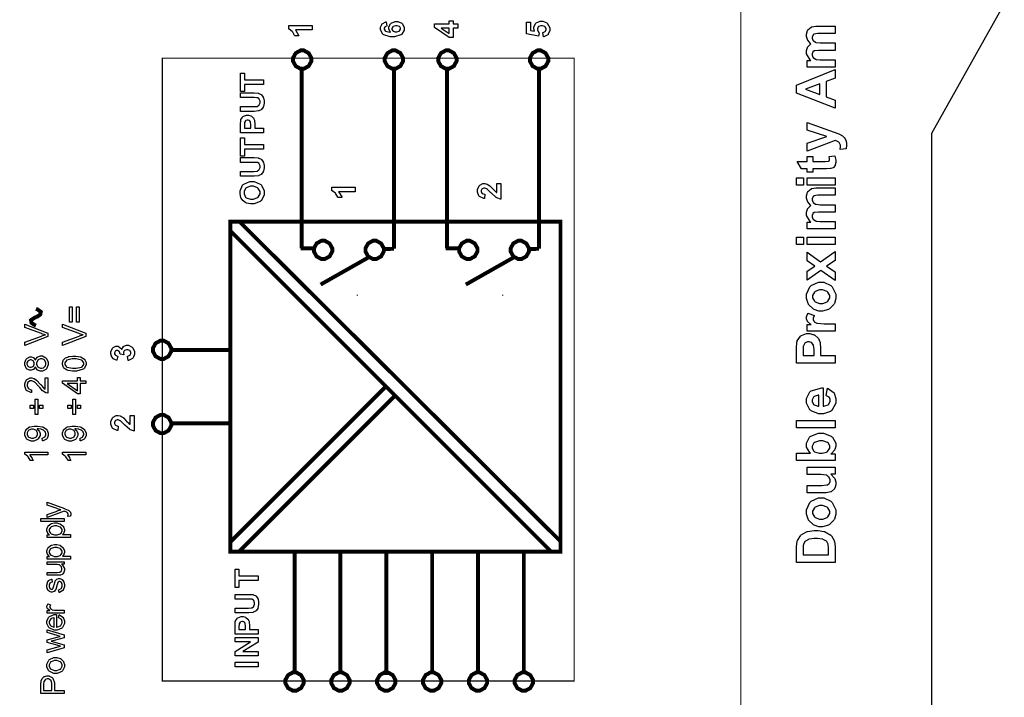
# Model space of a CAD drawing. Units: millimetres. Extents: x 0 to 420, y 0 to 297.
# Drawn here: x 62 to 126, y 139 to 183 of the extents above; entities that cross this region are included whole.
import ezdxf

# ---------------------------------------------------------------- set-up
doc = ezdxf.new("R2010")
doc.units = ezdxf.units.MM

msp = doc.modelspace()

# ---------------------------------------------------------------- linework, layer by layer
for p, q in [((121.5, 175.555), (126.25, 184.005)), ((121.5, 107.055), (121.5, 175.555))]:
    msp.add_line(p, q)
at = {"color": 0}
for points, const_width in [([(53.834, 119.959), (53.834, 198.51), (109.007, 198.51), (109.007, 119.959), (53.834, 119.959)], 0.0762), ([(80.312, 180.977), (80.416, 180.977), (80.735, 180.8), (80.911, 180.482), (80.911, 180.378), (80.911, 180.27), (80.735, 179.952), (80.416, 179.777), (80.312, 179.777), (80.204, 179.777), (79.886, 179.952), (79.711, 180.27), (79.711, 180.378), (79.711, 180.482), (79.886, 180.8), (80.204, 180.977), (80.312, 180.977)], 0.254), ([(86.312, 180.977), (86.416, 180.977), (86.735, 180.8), (86.911, 180.482), (86.911, 180.378), (86.911, 180.27), (86.735, 179.952), (86.416, 179.777), (86.312, 179.777), (86.204, 179.777), (85.886, 179.952), (85.711, 180.27), (85.711, 180.378), (85.711, 180.482), (85.886, 180.8), (86.204, 180.977), (86.312, 180.977)], 0.254), ([(89.812, 180.977), (89.917, 180.977), (90.235, 180.8), (90.411, 180.482), (90.411, 180.378), (90.411, 180.27), (90.235, 179.952), (89.917, 179.777), (89.812, 179.777), (89.705, 179.777), (89.386, 179.952), (89.211, 180.27), (89.211, 180.378), (89.211, 180.482), (89.386, 180.8), (89.705, 180.977), (89.812, 180.977)], 0.254), ([(95.811, 180.977), (95.917, 180.977), (96.235, 180.8), (96.412, 180.482), (96.412, 180.378), (96.412, 180.27), (96.235, 179.952), (95.917, 179.777), (95.811, 179.777), (95.705, 179.777), (95.386, 179.952), (95.211, 180.27), (95.211, 180.378), (95.211, 180.482), (95.386, 180.8), (95.705, 180.977), (95.811, 180.977)], 0.254), ([(98.109, 139.718), (98.109, 180.47), (71.159, 180.47), (71.159, 139.718), (98.109, 139.718)], 0.0762), ([(75.613, 148.178), (75.613, 169.778), (97.21, 169.778), (97.21, 148.178), (75.613, 148.178)], 0.254), ([(81.677, 168.525), (81.784, 168.525), (82.102, 168.348), (82.278, 168.03), (82.278, 167.924), (82.278, 167.818), (82.102, 167.5), (81.784, 167.325), (81.677, 167.325), (81.571, 167.325), (81.253, 167.5), (81.078, 167.818), (81.078, 167.924), (81.078, 168.03), (81.253, 168.348), (81.571, 168.525), (81.677, 168.525)], 0.254), ([(85.05, 168.525), (85.156, 168.525), (85.474, 168.348), (85.65, 168.03), (85.65, 167.924), (85.65, 167.818), (85.474, 167.5), (85.156, 167.325), (85.05, 167.325), (84.944, 167.325), (84.625, 167.5), (84.45, 167.818), (84.45, 167.924), (84.45, 168.03), (84.625, 168.348), (84.944, 168.525), (85.05, 168.525)], 0.254), ([(91.178, 168.525), (91.282, 168.525), (91.601, 168.348), (91.777, 168.03), (91.777, 167.924), (91.777, 167.818), (91.601, 167.5), (91.282, 167.325), (91.178, 167.325), (91.072, 167.325), (90.753, 167.5), (90.578, 167.818), (90.578, 167.924), (90.578, 168.03), (90.753, 168.348), (91.072, 168.525), (91.178, 168.525)], 0.254), ([(94.55, 168.525), (94.654, 168.525), (94.973, 168.348), (95.149, 168.03), (95.149, 167.924), (95.149, 167.818), (94.973, 167.5), (94.654, 167.325), (94.55, 167.325), (94.444, 167.325), (94.125, 167.5), (93.95, 167.818), (93.95, 167.924), (93.95, 168.03), (94.125, 168.348), (94.444, 168.525), (94.55, 168.525)], 0.254), ([(71.142, 161.989), (71.247, 161.989), (71.565, 161.812), (71.742, 161.494), (71.742, 161.388), (71.742, 161.282), (71.565, 160.964), (71.247, 160.789), (71.142, 160.789), (71.036, 160.789), (70.718, 160.964), (70.543, 161.282), (70.543, 161.388), (70.543, 161.494), (70.718, 161.812), (71.036, 161.989), (71.142, 161.989)], 0.254), ([(71.142, 157.131), (71.249, 157.131), (71.567, 156.955), (71.743, 156.636), (71.743, 156.532), (71.743, 156.425), (71.567, 156.106), (71.249, 155.931), (71.142, 155.931), (71.036, 155.931), (70.718, 156.106), (70.543, 156.425), (70.543, 156.532), (70.543, 156.636), (70.718, 156.955), (71.036, 157.131), (71.142, 157.131)], 0.254), ([(79.811, 139.079), (79.704, 139.079), (79.386, 139.254), (79.211, 139.572), (79.211, 139.679), (79.211, 139.785), (79.386, 140.103), (79.704, 140.279), (79.811, 140.279), (79.916, 140.279), (80.235, 140.103), (80.411, 139.785), (80.411, 139.679), (80.411, 139.572), (80.235, 139.254), (79.916, 139.079), (79.811, 139.079)], 0.254), ([(82.811, 139.079), (82.704, 139.079), (82.386, 139.254), (82.211, 139.572), (82.211, 139.679), (82.211, 139.785), (82.386, 140.103), (82.704, 140.279), (82.811, 140.279), (82.916, 140.279), (83.235, 140.103), (83.411, 139.785), (83.411, 139.679), (83.411, 139.572), (83.235, 139.254), (82.916, 139.079), (82.811, 139.079)], 0.254), ([(85.812, 139.079), (85.704, 139.079), (85.386, 139.254), (85.211, 139.572), (85.211, 139.679), (85.211, 139.785), (85.386, 140.103), (85.704, 140.279), (85.812, 140.279), (85.916, 140.279), (86.235, 140.103), (86.411, 139.785), (86.411, 139.679), (86.411, 139.572), (86.235, 139.254), (85.916, 139.079), (85.812, 139.079)], 0.254), ([(88.812, 139.079), (88.704, 139.079), (88.386, 139.254), (88.211, 139.572), (88.211, 139.679), (88.211, 139.785), (88.386, 140.103), (88.704, 140.279), (88.812, 140.279), (88.916, 140.279), (89.235, 140.103), (89.411, 139.785), (89.411, 139.679), (89.411, 139.572), (89.235, 139.254), (88.916, 139.079), (88.812, 139.079)], 0.254), ([(91.812, 139.079), (91.704, 139.079), (91.386, 139.254), (91.211, 139.572), (91.211, 139.679), (91.211, 139.785), (91.386, 140.103), (91.704, 140.279), (91.812, 140.279), (91.916, 140.279), (92.235, 140.103), (92.411, 139.785), (92.411, 139.679), (92.411, 139.572), (92.235, 139.254), (91.916, 139.079), (91.812, 139.079)], 0.254), ([(94.812, 139.079), (94.704, 139.079), (94.386, 139.254), (94.21, 139.572), (94.21, 139.679), (94.21, 139.785), (94.386, 140.103), (94.704, 140.279), (94.812, 140.279), (94.916, 140.279), (95.235, 140.103), (95.411, 139.785), (95.411, 139.679), (95.411, 139.572), (95.235, 139.254), (94.916, 139.079), (94.812, 139.079)], 0.254)]:
    msp.add_lwpolyline(points, close=True, dxfattribs=dict(at, const_width=const_width))
for points in [[(80.96, 182.607), (80.96, 182.316), (79.863, 182.316), (79.887, 182.289), (80.071, 181.977), (80.083, 181.942), (79.819, 181.942), (79.811, 181.961), (79.693, 182.167), (79.676, 182.19), (79.659, 182.211), (79.457, 182.363), (79.436, 182.371), (79.436, 182.607), (80.96, 182.607)], [(85.812, 182.848), (85.843, 182.566), (85.828, 182.564), (85.721, 182.52), (85.714, 182.513), (85.707, 182.505), (85.674, 182.427), (85.674, 182.402), (85.674, 182.362), (85.743, 182.254), (85.757, 182.245), (85.77, 182.234), (86.055, 182.167), (86.099, 182.165), (86.078, 182.182), (85.973, 182.371), (85.973, 182.435), (85.973, 182.512), (86.087, 182.724), (86.111, 182.746), (86.133, 182.767), (86.385, 182.876), (86.47, 182.876), (86.563, 182.876), (86.819, 182.762), (86.842, 182.739), (86.866, 182.716), (86.984, 182.469), (86.984, 182.388), (86.984, 182.293), (86.834, 182.035), (86.804, 182.012), (86.773, 181.987), (86.357, 181.864), (86.219, 181.864), (86.068, 181.864), (85.648, 181.992), (85.617, 182.019), (85.585, 182.043), (85.433, 182.325), (85.433, 182.418), (85.433, 182.489), (85.514, 182.684), (85.531, 182.704), (85.546, 182.723), (85.78, 182.843), (85.812, 182.848)], [(86.447, 182.19), (86.501, 182.19), (86.651, 182.243), (86.665, 182.256), (86.677, 182.265), (86.743, 182.369), (86.743, 182.403), (86.743, 182.436), (86.689, 182.529), (86.68, 182.538), (86.669, 182.547), (86.52, 182.592), (86.472, 182.592), (86.416, 182.592), (86.265, 182.544), (86.254, 182.534), (86.243, 182.523), (86.186, 182.421), (86.186, 182.388), (86.186, 182.352), (86.24, 182.257), (86.253, 182.247), (86.264, 182.238), (86.4, 182.19), (86.447, 182.19)], [(90.485, 182.433), (90.18, 182.433), (90.18, 181.815), (89.925, 181.815), (88.963, 182.471), (88.963, 182.715), (89.925, 182.715), (89.925, 182.903), (90.18, 182.903), (90.18, 182.715), (90.485, 182.715), (90.485, 182.433)], [(89.925, 182.433), (89.407, 182.433), (89.925, 182.086), (89.925, 182.433)], [(96.092, 181.868), (96.063, 182.158), (96.078, 182.159), (96.21, 182.221), (96.22, 182.232), (96.228, 182.242), (96.277, 182.338), (96.277, 182.371), (96.277, 182.41), (96.214, 182.515), (96.202, 182.526), (96.188, 182.535), (96.03, 182.589), (95.977, 182.589), (95.924, 182.589), (95.778, 182.535), (95.767, 182.526), (95.754, 182.515), (95.696, 182.4), (95.696, 182.363), (95.696, 182.307), (95.787, 182.155), (95.807, 182.138), (95.772, 181.904), (94.985, 182.052), (94.985, 182.821), (95.256, 182.821), (95.256, 182.272), (95.515, 182.228), (95.506, 182.243), (95.466, 182.38), (95.466, 182.425), (95.466, 182.506), (95.583, 182.73), (95.608, 182.753), (95.63, 182.775), (95.886, 182.888), (95.973, 182.888), (96.056, 182.888), (96.283, 182.798), (96.308, 182.781), (96.341, 182.754), (96.509, 182.465), (96.509, 182.37), (96.509, 182.283), (96.415, 182.049), (96.398, 182.027), (96.378, 182.003), (96.123, 181.873), (96.092, 181.868)], [(113.348, 179.877), (113.348, 180.321), (113.599, 180.321), (113.549, 180.359), (113.309, 180.759), (113.309, 180.893), (113.309, 180.969), (113.367, 181.174), (113.379, 181.196), (113.392, 181.217), (113.573, 181.393), (113.599, 181.408), (113.573, 181.428), (113.392, 181.644), (113.379, 181.669), (113.367, 181.691), (113.309, 181.896), (113.309, 181.965), (113.309, 182.05), (113.377, 182.283), (113.39, 182.308), (113.404, 182.33), (113.602, 182.503), (113.63, 182.516), (113.649, 182.523), (113.921, 182.564), (114.012, 182.564), (115.179, 182.564), (115.179, 182.082), (114.134, 182.082), (114.046, 182.082), (113.794, 182.039), (113.782, 182.032), (113.765, 182.02), (113.68, 181.873), (113.68, 181.825), (113.68, 181.776), (113.729, 181.648), (113.74, 181.634), (113.75, 181.619), (113.903, 181.51), (113.923, 181.503), (113.943, 181.496), (114.212, 181.465), (114.301, 181.465), (115.179, 181.465), (115.179, 180.981), (114.177, 180.981), (114.09, 180.981), (113.844, 180.96), (113.831, 180.956), (113.819, 180.951), (113.724, 180.883), (113.718, 180.875), (113.711, 180.865), (113.68, 180.762), (113.68, 180.727), (113.68, 180.676), (113.729, 180.54), (113.74, 180.526), (113.75, 180.511), (113.893, 180.405), (113.912, 180.4), (113.932, 180.392), (114.201, 180.359), (114.29, 180.359), (115.179, 180.359), (115.179, 179.877), (113.348, 179.877)], [(77.785, 178.741), (76.525, 178.741), (76.525, 178.294), (76.269, 178.294), (76.269, 179.495), (76.525, 179.495), (76.525, 179.049), (77.785, 179.049), (77.785, 178.741)], [(115.179, 179.722), (115.179, 179.172), (114.604, 178.953), (114.604, 177.94), (115.179, 177.729), (115.179, 177.189), (112.653, 178.17), (112.653, 178.709), (115.179, 179.722)], [(114.177, 178.787), (113.243, 178.437), (114.177, 178.095), (114.177, 178.787)], [(76.269, 176.99), (76.269, 177.298), (77.09, 177.298), (77.153, 177.298), (77.334, 177.306), (77.345, 177.309), (77.36, 177.311), (77.483, 177.388), (77.492, 177.401), (77.502, 177.412), (77.55, 177.554), (77.55, 177.602), (77.55, 177.65), (77.505, 177.785), (77.497, 177.796), (77.487, 177.806), (77.378, 177.872), (77.365, 177.875), (77.352, 177.876), (77.167, 177.887), (77.106, 177.887), (76.269, 177.887), (76.269, 178.195), (77.065, 178.195), (77.161, 178.195), (77.433, 178.174), (77.453, 178.17), (77.47, 178.166), (77.629, 178.09), (77.643, 178.079), (77.655, 178.066), (77.757, 177.919), (77.765, 177.901), (77.772, 177.882), (77.812, 177.678), (77.812, 177.61), (77.812, 177.528), (77.769, 177.3), (77.761, 177.283), (77.753, 177.263), (77.644, 177.117), (77.631, 177.108), (77.618, 177.095), (77.477, 177.023), (77.463, 177.02), (77.441, 177.015), (77.169, 176.99), (77.077, 176.99), (76.269, 176.99)], [(77.785, 175.579), (76.269, 175.579), (76.269, 176.07), (76.269, 176.161), (76.288, 176.42), (76.292, 176.435), (76.296, 176.455), (76.422, 176.638), (76.441, 176.652), (76.459, 176.667), (76.665, 176.739), (76.734, 176.739), (76.792, 176.739), (76.954, 176.697), (76.97, 176.688), (76.985, 176.679), (77.111, 176.574), (77.12, 176.562), (77.129, 176.548), (77.188, 176.416), (77.192, 176.403), (77.195, 176.384), (77.213, 176.159), (77.213, 176.085), (77.213, 175.887), (77.785, 175.887), (77.785, 175.579)], [(76.525, 175.887), (76.956, 175.887), (76.956, 176.053), (76.956, 176.112), (76.937, 176.283), (76.934, 176.294), (76.929, 176.304), (76.866, 176.384), (76.857, 176.389), (76.849, 176.395), (76.766, 176.424), (76.739, 176.424), (76.704, 176.424), (76.612, 176.383), (76.603, 176.375), (76.594, 176.367), (76.537, 176.266), (76.536, 176.253), (76.533, 176.243), (76.525, 176.086), (76.525, 176.034), (76.525, 175.887)], [(113.348, 174.387), (113.348, 174.903), (114.646, 175.343), (113.348, 175.77), (113.348, 176.271), (115.109, 175.626), (115.43, 175.509), (115.456, 175.498), (115.657, 175.396), (115.672, 175.386), (115.686, 175.377), (115.8, 175.268), (115.81, 175.255), (115.818, 175.243), (115.886, 175.086), (115.892, 175.068), (115.895, 175.05), (115.92, 174.878), (115.92, 174.821), (115.92, 174.752), (115.895, 174.569), (115.892, 174.547), (115.514, 174.504), (115.517, 174.523), (115.536, 174.661), (115.536, 174.708), (115.536, 174.77), (115.453, 174.945), (115.436, 174.959), (115.419, 174.973), (115.208, 175.079), (115.183, 175.086), (113.348, 174.387)], [(77.785, 174.508), (76.525, 174.508), (76.525, 174.061), (76.269, 174.061), (76.269, 175.262), (76.525, 175.262), (76.525, 174.815), (77.785, 174.815), (77.785, 174.508)], [(76.269, 172.757), (76.269, 173.064), (77.09, 173.064), (77.153, 173.064), (77.334, 173.072), (77.345, 173.075), (77.36, 173.078), (77.483, 173.155), (77.492, 173.168), (77.502, 173.179), (77.55, 173.32), (77.55, 173.369), (77.55, 173.417), (77.505, 173.552), (77.497, 173.563), (77.487, 173.573), (77.378, 173.639), (77.365, 173.641), (77.352, 173.643), (77.167, 173.654), (77.106, 173.654), (76.269, 173.654), (76.269, 173.961), (77.065, 173.961), (77.161, 173.961), (77.433, 173.941), (77.453, 173.936), (77.47, 173.933), (77.629, 173.857), (77.643, 173.845), (77.655, 173.833), (77.757, 173.686), (77.765, 173.668), (77.772, 173.649), (77.812, 173.445), (77.812, 173.377), (77.812, 173.294), (77.769, 173.067), (77.761, 173.049), (77.753, 173.03), (77.644, 172.884), (77.631, 172.874), (77.618, 172.861), (77.477, 172.79), (77.463, 172.787), (77.441, 172.782), (77.169, 172.757), (77.077, 172.757), (76.269, 172.757)], [(113.348, 174.045), (113.732, 174.045), (113.732, 173.713), (114.473, 173.713), (114.539, 173.713), (114.731, 173.721), (114.738, 173.724), (114.744, 173.726), (114.793, 173.761), (114.799, 173.767), (114.803, 173.771), (114.822, 173.829), (114.822, 173.848), (114.822, 173.896), (114.783, 174.023), (114.776, 174.045), (115.152, 174.084), (115.162, 174.055), (115.224, 173.79), (115.224, 173.704), (115.224, 173.644), (115.19, 173.483), (115.183, 173.466), (115.175, 173.448), (115.077, 173.322), (115.066, 173.315), (115.054, 173.305), (114.895, 173.247), (114.876, 173.245), (114.861, 173.242), (114.615, 173.231), (114.534, 173.231), (113.732, 173.231), (113.732, 173.007), (113.348, 173.007), (113.348, 173.231), (112.985, 173.231), (112.699, 173.713), (113.348, 173.713), (113.348, 174.045)], [(77.035, 170.93), (76.937, 170.93), (76.673, 170.987), (76.646, 171), (76.627, 171.008), (76.453, 171.125), (76.438, 171.142), (76.423, 171.156), (76.307, 171.318), (76.3, 171.336), (76.29, 171.36), (76.241, 171.587), (76.241, 171.664), (76.241, 171.798), (76.415, 172.166), (76.449, 172.2), (76.484, 172.233), (76.893, 172.401), (77.029, 172.401), (77.173, 172.401), (77.568, 172.235), (77.604, 172.202), (77.638, 172.167), (77.812, 171.792), (77.812, 171.668), (77.812, 171.533), (77.638, 171.161), (77.604, 171.128), (77.57, 171.095), (77.169, 170.93), (77.035, 170.93)], [(77.025, 171.245), (77.123, 171.245), (77.393, 171.343), (77.417, 171.364), (77.439, 171.383), (77.55, 171.595), (77.55, 171.667), (77.55, 171.741), (77.439, 171.948), (77.418, 171.969), (77.396, 171.988), (77.115, 172.086), (77.021, 172.086), (76.923, 172.086), (76.653, 171.989), (76.632, 171.971), (76.611, 171.952), (76.504, 171.737), (76.504, 171.667), (76.504, 171.59), (76.611, 171.38), (76.632, 171.361), (76.653, 171.342), (76.931, 171.245), (77.025, 171.245)], [(83.782, 172.024), (83.782, 171.733), (82.685, 171.733), (82.71, 171.705), (82.893, 171.394), (82.905, 171.358), (82.641, 171.358), (82.634, 171.377), (82.515, 171.584), (82.499, 171.606), (82.481, 171.628), (82.28, 171.78), (82.258, 171.788), (82.258, 172.024), (83.782, 172.024)], [(93.038, 172.262), (93.307, 172.262), (93.307, 171.244), (93.281, 171.246), (93.039, 171.331), (93.017, 171.345), (92.994, 171.358), (92.689, 171.628), (92.652, 171.669), (92.62, 171.701), (92.414, 171.903), (92.403, 171.911), (92.388, 171.92), (92.265, 171.97), (92.225, 171.97), (92.188, 171.97), (92.086, 171.926), (92.078, 171.918), (92.068, 171.908), (92.024, 171.809), (92.024, 171.776), (92.024, 171.738), (92.069, 171.638), (92.079, 171.629), (92.087, 171.62), (92.239, 171.569), (92.261, 171.568), (92.232, 171.278), (92.192, 171.283), (91.903, 171.417), (91.886, 171.441), (91.868, 171.463), (91.783, 171.703), (91.783, 171.783), (91.783, 171.871), (91.883, 172.113), (91.904, 172.135), (91.923, 172.156), (92.134, 172.262), (92.206, 172.262), (92.254, 172.262), (92.385, 172.232), (92.401, 172.226), (92.417, 172.219), (92.578, 172.123), (92.596, 172.11), (92.607, 172.101), (92.768, 171.941), (92.789, 171.919), (92.809, 171.895), (92.951, 171.749), (92.958, 171.744), (92.965, 171.737), (93.031, 171.687), (93.038, 171.685), (93.038, 172.262)], [(113.101, 172.151), (112.653, 172.151), (112.653, 172.634), (113.101, 172.634), (113.101, 172.151)], [(115.179, 172.151), (113.348, 172.151), (113.348, 172.634), (115.179, 172.634), (115.179, 172.151)], [(113.348, 169.294), (113.348, 169.738), (113.599, 169.738), (113.549, 169.776), (113.309, 170.176), (113.309, 170.309), (113.309, 170.385), (113.367, 170.591), (113.379, 170.612), (113.392, 170.633), (113.573, 170.81), (113.599, 170.825), (113.573, 170.844), (113.392, 171.061), (113.379, 171.085), (113.367, 171.108), (113.309, 171.313), (113.309, 171.382), (113.309, 171.467), (113.377, 171.7), (113.39, 171.725), (113.404, 171.747), (113.602, 171.92), (113.63, 171.933), (113.649, 171.94), (113.921, 171.981), (114.012, 171.981), (115.179, 171.981), (115.179, 171.499), (114.134, 171.499), (114.046, 171.499), (113.794, 171.456), (113.782, 171.449), (113.765, 171.437), (113.68, 171.289), (113.68, 171.241), (113.68, 171.193), (113.729, 171.065), (113.74, 171.051), (113.75, 171.036), (113.903, 170.927), (113.923, 170.92), (113.943, 170.913), (114.212, 170.881), (114.301, 170.881), (115.179, 170.881), (115.179, 170.398), (114.177, 170.398), (114.09, 170.398), (113.844, 170.377), (113.831, 170.373), (113.819, 170.367), (113.724, 170.3), (113.718, 170.291), (113.711, 170.282), (113.68, 170.179), (113.68, 170.144), (113.68, 170.093), (113.729, 169.957), (113.74, 169.943), (113.75, 169.928), (113.893, 169.822), (113.912, 169.816), (113.932, 169.809), (114.201, 169.776), (114.29, 169.776), (115.179, 169.776), (115.179, 169.294), (113.348, 169.294)], [(113.101, 168.27), (112.653, 168.27), (112.653, 168.754), (113.101, 168.754), (113.101, 168.27)], [(115.179, 168.27), (113.348, 168.27), (113.348, 168.754), (115.179, 168.754), (115.179, 168.27)], [(115.179, 165.921), (114.236, 166.58), (113.348, 165.95), (113.348, 166.538), (113.852, 166.863), (113.348, 167.205), (113.348, 167.773), (114.216, 167.152), (115.179, 167.829), (115.179, 167.236), (114.611, 166.863), (115.179, 166.485), (115.179, 165.921)], [(114.241, 163.923), (114.123, 163.923), (113.812, 164.023), (113.775, 164.044), (113.736, 164.063), (113.448, 164.342), (113.429, 164.38), (113.408, 164.416), (113.309, 164.753), (113.309, 164.866), (113.309, 165.036), (113.532, 165.503), (113.578, 165.547), (113.623, 165.591), (114.101, 165.812), (114.261, 165.812), (114.433, 165.812), (114.905, 165.587), (114.95, 165.543), (114.996, 165.499), (115.224, 165.026), (115.224, 164.869), (115.224, 164.749), (115.129, 164.427), (115.112, 164.389), (115.092, 164.351), (114.814, 164.063), (114.776, 164.044), (114.739, 164.023), (114.364, 163.923), (114.241, 163.923)], [(114.265, 164.421), (114.37, 164.421), (114.661, 164.53), (114.686, 164.552), (114.709, 164.573), (114.83, 164.795), (114.83, 164.869), (114.83, 164.948), (114.709, 165.165), (114.686, 165.187), (114.661, 165.208), (114.361, 165.314), (114.261, 165.314), (114.158, 165.314), (113.873, 165.208), (113.849, 165.187), (113.824, 165.165), (113.704, 164.942), (113.704, 164.869), (113.704, 164.789), (113.824, 164.573), (113.849, 164.552), (113.873, 164.53), (114.166, 164.421), (114.265, 164.421)], [(65.251, 164.195), (65.251, 163.196), (65.077, 163.196), (65.077, 164.195), (65.251, 164.195)], [(65.711, 164.195), (65.711, 163.196), (65.538, 163.196), (65.538, 164.195), (65.711, 164.195)], [(115.179, 163.088), (115.179, 162.605), (113.348, 162.605), (113.348, 163.053), (113.609, 163.053), (113.578, 163.072), (113.375, 163.246), (113.365, 163.261), (113.356, 163.276), (113.309, 163.423), (113.309, 163.473), (113.309, 163.552), (113.386, 163.764), (113.401, 163.79), (113.82, 163.643), (113.806, 163.62), (113.743, 163.463), (113.743, 163.412), (113.743, 163.368), (113.79, 163.251), (113.799, 163.24), (113.808, 163.228), (113.976, 163.135), (114.001, 163.13), (114.025, 163.123), (114.466, 163.088), (114.614, 163.088), (115.179, 163.088)], [(63.673, 162.262), (62.157, 161.674), (62.157, 161.892), (63.259, 162.287), (63.281, 162.293), (63.487, 162.361), (63.506, 162.366), (63.486, 162.372), (63.279, 162.439), (63.259, 162.448), (62.157, 162.856), (62.157, 163.061), (63.673, 162.471), (63.673, 162.262)], [(66.143, 162.262), (64.627, 161.674), (64.627, 161.892), (65.728, 162.287), (65.75, 162.293), (65.957, 162.361), (65.976, 162.366), (65.956, 162.372), (65.749, 162.439), (65.728, 162.448), (64.627, 162.856), (64.627, 163.061), (66.143, 162.471), (66.143, 162.262)], [(115.179, 160.513), (112.653, 160.513), (112.653, 161.332), (112.653, 161.483), (112.685, 161.913), (112.692, 161.938), (112.7, 161.974), (112.907, 162.277), (112.938, 162.302), (112.97, 162.325), (113.313, 162.446), (113.429, 162.446), (113.526, 162.446), (113.794, 162.375), (113.82, 162.361), (113.846, 162.346), (114.056, 162.171), (114.071, 162.15), (114.086, 162.128), (114.186, 161.908), (114.191, 161.886), (114.196, 161.854), (114.227, 161.48), (114.227, 161.356), (114.227, 161.024), (115.179, 161.024), (115.179, 160.513)], [(113.08, 161.024), (113.799, 161.024), (113.799, 161.303), (113.799, 161.403), (113.766, 161.689), (113.761, 161.705), (113.753, 161.721), (113.648, 161.854), (113.634, 161.864), (113.619, 161.873), (113.481, 161.92), (113.436, 161.92), (113.379, 161.92), (113.225, 161.851), (113.211, 161.839), (113.196, 161.825), (113.101, 161.655), (113.098, 161.635), (113.095, 161.62), (113.08, 161.358), (113.08, 161.271), (113.08, 161.024)], [(68.915, 160.688), (68.883, 160.97), (68.9, 160.972), (69.037, 161.032), (69.046, 161.042), (69.056, 161.052), (69.104, 161.151), (69.104, 161.184), (69.104, 161.221), (69.048, 161.323), (69.037, 161.334), (69.024, 161.344), (68.894, 161.395), (68.851, 161.395), (68.807, 161.395), (68.687, 161.345), (68.677, 161.336), (68.666, 161.326), (68.614, 161.227), (68.614, 161.194), (68.614, 161.161), (68.63, 161.074), (68.634, 161.061), (68.399, 161.093), (68.399, 161.113), (68.357, 161.261), (68.349, 161.272), (68.34, 161.282), (68.236, 161.334), (68.203, 161.334), (68.171, 161.334), (68.086, 161.297), (68.079, 161.29), (68.071, 161.282), (68.035, 161.195), (68.035, 161.167), (68.035, 161.134), (68.076, 161.048), (68.086, 161.039), (68.094, 161.031), (68.222, 160.977), (68.239, 160.976), (68.192, 160.71), (68.168, 160.714), (67.985, 160.784), (67.972, 160.794), (67.958, 160.804), (67.848, 160.933), (67.84, 160.951), (67.832, 160.968), (67.794, 161.125), (67.794, 161.177), (67.794, 161.262), (67.908, 161.498), (67.931, 161.52), (67.949, 161.537), (68.124, 161.626), (68.184, 161.626), (68.264, 161.626), (68.483, 161.445), (68.503, 161.409), (68.507, 161.429), (68.614, 161.602), (68.63, 161.615), (68.645, 161.628), (68.809, 161.694), (68.865, 161.694), (68.948, 161.694), (69.18, 161.571), (69.203, 161.548), (69.227, 161.523), (69.345, 161.27), (69.345, 161.186), (69.345, 161.1), (69.246, 160.867), (69.227, 160.845), (69.206, 160.823), (68.947, 160.691), (68.915, 160.688)], [(62.852, 160.278), (62.844, 160.259), (62.743, 160.115), (62.731, 160.105), (62.717, 160.095), (62.586, 160.051), (62.544, 160.051), (62.473, 160.051), (62.282, 160.149), (62.264, 160.17), (62.244, 160.189), (62.152, 160.41), (62.152, 160.484), (62.152, 160.564), (62.247, 160.783), (62.266, 160.804), (62.285, 160.823), (62.481, 160.925), (62.548, 160.925), (62.593, 160.925), (62.717, 160.878), (62.731, 160.87), (62.743, 160.86), (62.844, 160.721), (62.852, 160.703), (62.859, 160.725), (62.98, 160.902), (62.998, 160.914), (63.015, 160.926), (63.183, 160.986), (63.239, 160.986), (63.321, 160.986), (63.544, 160.871), (63.566, 160.849), (63.588, 160.826), (63.698, 160.572), (63.698, 160.488), (63.698, 160.397), (63.588, 160.149), (63.566, 160.127), (63.543, 160.103), (63.311, 159.989), (63.235, 159.989), (63.173, 159.989), (63.004, 160.051), (62.987, 160.065), (62.969, 160.078), (62.857, 160.255), (62.852, 160.278)], [(62.535, 160.241), (62.579, 160.241), (62.701, 160.298), (62.713, 160.309), (62.724, 160.32), (62.781, 160.448), (62.781, 160.491), (62.781, 160.534), (62.724, 160.654), (62.713, 160.666), (62.701, 160.677), (62.583, 160.735), (62.545, 160.735), (62.502, 160.735), (62.385, 160.675), (62.374, 160.665), (62.361, 160.652), (62.304, 160.528), (62.304, 160.488), (62.304, 160.443), (62.36, 160.322), (62.371, 160.31), (62.382, 160.298), (62.497, 160.241), (62.535, 160.241)], [(63.235, 160.179), (63.274, 160.179), (63.377, 160.211), (63.389, 160.218), (63.402, 160.224), (63.5, 160.316), (63.506, 160.33), (63.512, 160.342), (63.547, 160.451), (63.547, 160.488), (63.547, 160.543), (63.474, 160.694), (63.46, 160.709), (63.445, 160.722), (63.292, 160.795), (63.242, 160.795), (63.185, 160.795), (63.033, 160.721), (63.019, 160.707), (63.004, 160.692), (62.932, 160.535), (62.932, 160.483), (62.932, 160.427), (63.004, 160.28), (63.019, 160.266), (63.033, 160.251), (63.184, 160.179), (63.235, 160.179)], [(65.396, 159.992), (65.287, 159.992), (64.989, 160.036), (64.962, 160.046), (64.934, 160.056), (64.724, 160.192), (64.709, 160.211), (64.695, 160.229), (64.621, 160.419), (64.621, 160.484), (64.621, 160.538), (64.662, 160.683), (64.67, 160.699), (64.678, 160.714), (64.795, 160.84), (64.812, 160.851), (64.827, 160.86), (65.014, 160.938), (65.036, 160.944), (65.058, 160.95), (65.311, 160.977), (65.396, 160.977), (65.503, 160.977), (65.798, 160.931), (65.826, 160.922), (65.852, 160.912), (66.064, 160.777), (66.079, 160.76), (66.093, 160.742), (66.168, 160.547), (66.168, 160.484), (66.168, 160.399), (66.037, 160.161), (66.012, 160.142), (65.98, 160.116), (65.542, 159.992), (65.396, 159.992)], [(65.396, 160.182), (65.52, 160.182), (65.873, 160.254), (65.894, 160.269), (65.914, 160.283), (66.016, 160.433), (66.016, 160.484), (66.016, 160.538), (65.913, 160.685), (65.894, 160.7), (65.873, 160.714), (65.515, 160.787), (65.396, 160.787), (65.27, 160.787), (64.919, 160.714), (64.899, 160.7), (64.878, 160.685), (64.776, 160.532), (64.776, 160.483), (64.776, 160.43), (64.865, 160.29), (64.883, 160.277), (64.907, 160.261), (65.273, 160.182), (65.396, 160.182)], [(63.496, 159.557), (63.673, 159.557), (63.673, 158.554), (63.662, 158.552), (63.553, 158.57), (63.544, 158.574), (63.526, 158.581), (63.359, 158.684), (63.342, 158.7), (63.325, 158.713), (63.135, 158.915), (63.114, 158.942), (63.079, 158.982), (62.812, 159.262), (62.793, 159.277), (62.772, 159.291), (62.619, 159.364), (62.568, 159.364), (62.521, 159.364), (62.394, 159.298), (62.382, 159.285), (62.369, 159.271), (62.306, 159.125), (62.306, 159.077), (62.306, 159.023), (62.372, 158.875), (62.387, 158.862), (62.399, 158.848), (62.556, 158.779), (62.608, 158.779), (62.59, 158.589), (62.554, 158.592), (62.282, 158.715), (62.264, 158.737), (62.244, 158.757), (62.152, 159.001), (62.152, 159.083), (62.152, 159.168), (62.251, 159.405), (62.272, 159.427), (62.291, 159.448), (62.502, 159.554), (62.572, 159.554), (62.616, 159.554), (62.735, 159.521), (62.75, 159.515), (62.764, 159.51), (62.919, 159.407), (62.936, 159.393), (62.953, 159.378), (63.174, 159.141), (63.203, 159.107), (63.227, 159.078), (63.386, 158.898), (63.394, 158.891), (63.402, 158.883), (63.486, 158.817), (63.496, 158.812), (63.496, 159.557)], [(66.143, 159.175), (65.781, 159.175), (65.781, 158.516), (65.609, 158.516), (64.627, 159.209), (64.627, 159.361), (65.609, 159.361), (65.609, 159.566), (65.781, 159.566), (65.781, 159.361), (66.143, 159.361), (66.143, 159.175)], [(65.609, 159.175), (64.928, 159.175), (65.609, 158.701), (65.609, 159.175)], [(114.6, 158.392), (114.682, 158.876), (114.726, 158.861), (115.062, 158.617), (115.086, 158.584), (115.109, 158.549), (115.224, 158.198), (115.224, 158.082), (115.224, 157.904), (114.961, 157.411), (114.91, 157.372), (114.869, 157.342), (114.427, 157.193), (114.279, 157.193), (114.1, 157.193), (113.609, 157.39), (113.567, 157.429), (113.523, 157.469), (113.309, 157.891), (113.309, 158.032), (113.309, 158.192), (113.532, 158.635), (113.578, 158.675), (113.622, 158.713), (114.314, 158.902), (114.406, 158.901), (114.406, 157.69), (114.442, 157.69), (114.721, 157.787), (114.742, 157.807), (114.761, 157.824), (114.862, 158.02), (114.862, 158.086), (114.862, 158.133), (114.808, 158.263), (114.799, 158.276), (114.788, 158.289), (114.622, 158.385), (114.6, 158.392)], [(63.013, 158.162), (63.013, 157.16), (62.84, 157.16), (62.84, 158.162), (63.013, 158.162)], [(65.483, 158.162), (65.483, 157.16), (65.309, 157.16), (65.309, 158.162), (65.483, 158.162)], [(114.11, 158.421), (114.074, 158.42), (113.806, 158.329), (113.789, 158.311), (113.769, 158.294), (113.68, 158.119), (113.68, 158.061), (113.68, 157.995), (113.776, 157.816), (113.795, 157.8), (113.815, 157.783), (114.075, 157.7), (114.11, 157.702), (114.11, 158.421)], [(62.721, 157.554), (62.509, 157.554), (62.509, 157.766), (62.721, 157.766), (62.721, 157.554)], [(63.342, 157.554), (63.132, 157.554), (63.132, 157.766), (63.342, 157.766), (63.342, 157.554)], [(65.191, 157.554), (64.978, 157.554), (64.978, 157.766), (65.191, 157.766), (65.191, 157.554)], [(65.812, 157.554), (65.601, 157.554), (65.601, 157.766), (65.812, 157.766), (65.812, 157.554)], [(69.049, 157.093), (69.318, 157.093), (69.318, 156.074), (69.292, 156.077), (69.051, 156.161), (69.029, 156.175), (69.005, 156.189), (68.7, 156.459), (68.663, 156.5), (68.632, 156.532), (68.425, 156.733), (68.414, 156.741), (68.399, 156.751), (68.276, 156.8), (68.236, 156.8), (68.199, 156.8), (68.097, 156.757), (68.089, 156.748), (68.079, 156.738), (68.035, 156.639), (68.035, 156.606), (68.035, 156.569), (68.08, 156.468), (68.09, 156.46), (68.098, 156.45), (68.25, 156.399), (68.272, 156.398), (68.243, 156.109), (68.203, 156.113), (67.914, 156.248), (67.897, 156.271), (67.879, 156.293), (67.794, 156.533), (67.794, 156.613), (67.794, 156.701), (67.894, 156.944), (67.915, 156.966), (67.934, 156.986), (68.145, 157.093), (68.217, 157.093), (68.265, 157.093), (68.396, 157.062), (68.413, 157.057), (68.428, 157.05), (68.589, 156.954), (68.607, 156.941), (68.618, 156.932), (68.779, 156.772), (68.8, 156.75), (68.82, 156.726), (68.962, 156.58), (68.969, 156.574), (68.976, 156.568), (69.042, 156.518), (69.049, 156.515), (69.049, 157.093)], [(115.179, 156.276), (112.653, 156.276), (112.653, 156.759), (115.179, 156.759), (115.179, 156.276)], [(63.322, 155.432), (63.307, 155.611), (63.328, 155.614), (63.479, 155.686), (63.489, 155.697), (63.498, 155.706), (63.547, 155.822), (63.547, 155.862), (63.547, 155.899), (63.514, 156.001), (63.506, 156.012), (63.5, 156.022), (63.412, 156.112), (63.402, 156.118), (63.391, 156.125), (63.242, 156.182), (63.224, 156.186), (63.205, 156.19), (63.048, 156.216), (62.995, 156.216), (62.986, 156.216), (62.965, 156.213), (62.96, 156.213), (62.974, 156.204), (63.094, 156.077), (63.104, 156.062), (63.112, 156.045), (63.159, 155.901), (63.159, 155.854), (63.159, 155.774), (63.044, 155.555), (63.022, 155.534), (62.998, 155.512), (62.746, 155.406), (62.663, 155.406), (62.569, 155.406), (62.314, 155.518), (62.291, 155.541), (62.268, 155.563), (62.152, 155.801), (62.152, 155.881), (62.152, 155.948), (62.218, 156.13), (62.232, 156.15), (62.244, 156.171), (62.433, 156.325), (62.458, 156.336), (62.481, 156.346), (62.783, 156.399), (62.884, 156.399), (62.999, 156.399), (63.318, 156.346), (63.347, 156.336), (63.374, 156.325), (63.592, 156.171), (63.607, 156.15), (63.622, 156.13), (63.698, 155.926), (63.698, 155.858), (63.698, 155.785), (63.615, 155.587), (63.599, 155.569), (63.582, 155.549), (63.351, 155.435), (63.322, 155.432)], [(62.654, 156.193), (62.589, 156.193), (62.414, 156.121), (62.399, 156.107), (62.384, 156.094), (62.306, 155.949), (62.306, 155.902), (62.306, 155.848), (62.389, 155.702), (62.407, 155.687), (62.423, 155.671), (62.606, 155.596), (62.667, 155.596), (62.725, 155.596), (62.888, 155.668), (62.903, 155.683), (62.918, 155.697), (62.994, 155.847), (62.994, 155.898), (62.994, 155.95), (62.918, 156.096), (62.903, 156.11), (62.888, 156.124), (62.711, 156.193), (62.654, 156.193)], [(65.791, 155.432), (65.776, 155.611), (65.797, 155.614), (65.948, 155.686), (65.958, 155.697), (65.968, 155.706), (66.016, 155.822), (66.016, 155.862), (66.016, 155.899), (65.983, 156.001), (65.976, 156.012), (65.969, 156.022), (65.881, 156.112), (65.871, 156.118), (65.86, 156.125), (65.711, 156.182), (65.694, 156.186), (65.674, 156.19), (65.517, 156.216), (65.465, 156.216), (65.455, 156.216), (65.435, 156.213), (65.429, 156.213), (65.443, 156.204), (65.564, 156.077), (65.574, 156.062), (65.582, 156.045), (65.629, 155.901), (65.629, 155.854), (65.629, 155.774), (65.513, 155.555), (65.491, 155.534), (65.468, 155.512), (65.215, 155.406), (65.133, 155.406), (65.039, 155.406), (64.784, 155.518), (64.761, 155.541), (64.737, 155.563), (64.621, 155.801), (64.621, 155.881), (64.621, 155.948), (64.688, 156.13), (64.701, 156.15), (64.714, 156.171), (64.902, 156.325), (64.928, 156.336), (64.951, 156.346), (65.253, 156.399), (65.353, 156.399), (65.469, 156.399), (65.787, 156.346), (65.816, 156.336), (65.844, 156.325), (66.062, 156.171), (66.076, 156.15), (66.092, 156.13), (66.168, 155.926), (66.168, 155.858), (66.168, 155.785), (66.085, 155.587), (66.068, 155.569), (66.052, 155.549), (65.82, 155.435), (65.791, 155.432)], [(65.123, 156.193), (65.058, 156.193), (64.883, 156.121), (64.868, 156.107), (64.853, 156.094), (64.776, 155.949), (64.776, 155.902), (64.776, 155.848), (64.858, 155.702), (64.876, 155.687), (64.893, 155.671), (65.075, 155.596), (65.137, 155.596), (65.195, 155.596), (65.357, 155.668), (65.372, 155.683), (65.388, 155.697), (65.463, 155.847), (65.463, 155.898), (65.463, 155.95), (65.388, 156.096), (65.372, 156.11), (65.357, 156.124), (65.181, 156.193), (65.123, 156.193)], [(115.179, 154.138), (112.653, 154.138), (112.653, 154.622), (113.564, 154.622), (113.521, 154.658), (113.309, 155.027), (113.309, 155.151), (113.309, 155.289), (113.511, 155.668), (113.553, 155.705), (113.591, 155.741), (114.083, 155.923), (114.247, 155.923), (114.428, 155.923), (114.928, 155.738), (114.971, 155.701), (115.012, 155.664), (115.224, 155.283), (115.224, 155.158), (115.224, 155.081), (115.156, 154.875), (115.143, 154.851), (115.129, 154.824), (114.935, 154.604), (114.91, 154.586), (115.179, 154.586), (115.179, 154.138)], [(114.227, 154.615), (114.332, 154.615), (114.626, 154.691), (114.65, 154.706), (114.682, 154.725), (114.844, 154.959), (114.844, 155.038), (114.844, 155.106), (114.728, 155.293), (114.706, 155.312), (114.683, 155.33), (114.374, 155.425), (114.272, 155.425), (114.158, 155.425), (113.841, 155.33), (113.817, 155.312), (113.794, 155.293), (113.68, 155.088), (113.68, 155.02), (113.68, 154.947), (113.791, 154.75), (113.813, 154.731), (113.835, 154.711), (114.129, 154.615), (114.227, 154.615)], [(63.673, 154.692), (63.673, 154.506), (62.488, 154.506), (62.498, 154.495), (62.604, 154.349), (62.615, 154.331), (62.625, 154.312), (62.707, 154.148), (62.713, 154.134), (62.533, 154.134), (62.52, 154.159), (62.371, 154.386), (62.355, 154.407), (62.337, 154.426), (62.167, 154.564), (62.152, 154.572), (62.152, 154.692), (63.673, 154.692)], [(66.143, 154.692), (66.143, 154.506), (64.958, 154.506), (64.967, 154.495), (65.074, 154.349), (65.085, 154.331), (65.094, 154.312), (65.177, 154.148), (65.182, 154.134), (65.002, 154.134), (64.989, 154.159), (64.841, 154.386), (64.824, 154.407), (64.806, 154.426), (64.636, 154.564), (64.621, 154.572), (64.621, 154.692), (66.143, 154.692)], [(115.179, 153.252), (114.903, 153.252), (114.928, 153.236), (115.121, 153.015), (115.136, 152.987), (115.152, 152.961), (115.224, 152.724), (115.224, 152.646), (115.224, 152.561), (115.156, 152.339), (115.143, 152.314), (115.129, 152.289), (114.939, 152.112), (114.914, 152.103), (114.89, 152.09), (114.604, 152.035), (114.509, 152.035), (113.348, 152.035), (113.348, 152.519), (114.191, 152.519), (114.308, 152.519), (114.648, 152.542), (114.664, 152.546), (114.679, 152.551), (114.793, 152.631), (114.801, 152.643), (114.81, 152.654), (114.854, 152.78), (114.854, 152.822), (114.854, 152.879), (114.797, 153.03), (114.788, 153.048), (114.775, 153.063), (114.635, 153.175), (114.618, 153.182), (114.6, 153.187), (114.241, 153.218), (114.121, 153.218), (113.348, 153.218), (113.348, 153.701), (115.179, 153.701), (115.179, 153.252)], [(65.155, 150.508), (64.981, 150.488), (64.984, 150.497), (64.999, 150.569), (64.999, 150.594), (64.999, 150.619), (64.98, 150.686), (64.977, 150.693), (64.973, 150.699), (64.926, 150.75), (64.92, 150.753), (64.915, 150.756), (64.798, 150.805), (64.78, 150.811), (64.777, 150.811), (64.74, 150.826), (64.736, 150.828), (63.633, 150.412), (63.633, 150.61), (64.268, 150.839), (64.288, 150.846), (64.498, 150.912), (64.519, 150.919), (64.499, 150.925), (64.294, 150.988), (64.274, 150.996), (63.633, 151.23), (63.633, 151.416), (64.751, 151.002), (64.78, 150.991), (64.987, 150.901), (64.999, 150.896), (65.014, 150.887), (65.126, 150.792), (65.134, 150.781), (65.141, 150.77), (65.177, 150.664), (65.177, 150.63), (65.177, 150.599), (65.157, 150.519), (65.155, 150.508)], [(114.241, 149.812), (114.123, 149.812), (113.812, 149.912), (113.775, 149.932), (113.736, 149.952), (113.448, 150.232), (113.429, 150.269), (113.408, 150.304), (113.309, 150.642), (113.309, 150.755), (113.309, 150.925), (113.532, 151.392), (113.578, 151.436), (113.623, 151.48), (114.101, 151.7), (114.261, 151.7), (114.433, 151.7), (114.905, 151.476), (114.95, 151.432), (114.996, 151.387), (115.224, 150.915), (115.224, 150.758), (115.224, 150.638), (115.129, 150.315), (115.112, 150.278), (115.092, 150.24), (114.814, 149.952), (114.776, 149.932), (114.739, 149.912), (114.364, 149.812), (114.241, 149.812)], [(114.265, 150.31), (114.37, 150.31), (114.661, 150.419), (114.686, 150.441), (114.709, 150.461), (114.83, 150.683), (114.83, 150.758), (114.83, 150.837), (114.709, 151.054), (114.686, 151.076), (114.661, 151.097), (114.361, 151.203), (114.261, 151.203), (114.158, 151.203), (113.873, 151.097), (113.849, 151.076), (113.824, 151.054), (113.704, 150.831), (113.704, 150.758), (113.704, 150.678), (113.824, 150.461), (113.849, 150.441), (113.873, 150.419), (114.166, 150.31), (114.265, 150.31)], [(64.732, 150.16), (63.216, 150.16), (63.216, 150.346), (64.732, 150.346), (64.732, 150.16)], [(65.153, 149.106), (63.633, 149.106), (63.633, 149.275), (63.777, 149.275), (63.763, 149.285), (63.66, 149.398), (63.652, 149.412), (63.646, 149.424), (63.61, 149.551), (63.61, 149.593), (63.61, 149.655), (63.669, 149.825), (63.681, 149.843), (63.693, 149.859), (63.864, 149.994), (63.886, 150.004), (63.908, 150.012), (64.107, 150.059), (64.175, 150.059), (64.251, 150.059), (64.455, 150.01), (64.478, 150), (64.5, 149.989), (64.671, 149.841), (64.683, 149.824), (64.695, 149.803), (64.755, 149.635), (64.755, 149.579), (64.755, 149.537), (64.722, 149.425), (64.715, 149.413), (64.708, 149.4), (64.627, 149.3), (64.617, 149.293), (65.153, 149.293), (65.153, 149.106)], [(64.19, 149.275), (64.267, 149.275), (64.484, 149.347), (64.502, 149.361), (64.518, 149.374), (64.602, 149.519), (64.602, 149.567), (64.602, 149.62), (64.514, 149.764), (64.498, 149.78), (64.48, 149.793), (64.248, 149.868), (64.172, 149.868), (64.093, 149.868), (63.876, 149.795), (63.859, 149.781), (63.842, 149.766), (63.756, 149.622), (63.756, 149.576), (63.756, 149.523), (63.847, 149.381), (63.866, 149.366), (63.884, 149.351), (64.113, 149.275), (64.19, 149.275)], [(112.653, 147.46), (112.653, 148.392), (112.653, 148.512), (112.693, 148.844), (112.702, 148.871), (112.712, 148.907), (112.907, 149.223), (112.936, 149.249), (112.962, 149.275), (113.304, 149.476), (113.345, 149.491), (113.383, 149.504), (113.801, 149.573), (113.94, 149.573), (114.074, 149.573), (114.439, 149.508), (114.478, 149.496), (114.523, 149.479), (114.895, 149.256), (114.925, 149.227), (114.946, 149.205), (115.114, 148.904), (115.127, 148.867), (115.135, 148.838), (115.179, 148.524), (115.179, 148.419), (115.179, 147.46), (112.653, 147.46)], [(113.08, 147.972), (114.752, 147.972), (114.752, 148.353), (114.752, 148.429), (114.731, 148.642), (114.727, 148.659), (114.721, 148.679), (114.633, 148.849), (114.622, 148.864), (114.61, 148.877), (114.406, 148.986), (114.378, 148.994), (114.349, 149.002), (114.024, 149.048), (113.917, 149.048), (113.804, 149.048), (113.492, 149.002), (113.467, 148.994), (113.441, 148.986), (113.236, 148.869), (113.221, 148.854), (113.206, 148.837), (113.109, 148.641), (113.105, 148.618), (113.099, 148.6), (113.08, 148.299), (113.08, 148.2), (113.08, 147.972)], [(65.153, 147.695), (63.633, 147.695), (63.633, 147.864), (63.777, 147.864), (63.763, 147.873), (63.66, 147.987), (63.652, 148), (63.646, 148.013), (63.61, 148.14), (63.61, 148.182), (63.61, 148.244), (63.669, 148.414), (63.681, 148.432), (63.693, 148.448), (63.864, 148.583), (63.886, 148.593), (63.908, 148.601), (64.107, 148.648), (64.175, 148.648), (64.251, 148.648), (64.455, 148.599), (64.478, 148.589), (64.5, 148.578), (64.671, 148.43), (64.683, 148.413), (64.695, 148.392), (64.755, 148.224), (64.755, 148.169), (64.755, 148.126), (64.722, 148.014), (64.715, 148.002), (64.708, 147.989), (64.627, 147.889), (64.617, 147.882), (65.153, 147.882), (65.153, 147.695)], [(64.19, 147.864), (64.267, 147.864), (64.484, 147.936), (64.502, 147.949), (64.518, 147.963), (64.602, 148.108), (64.602, 148.156), (64.602, 148.209), (64.514, 148.353), (64.498, 148.368), (64.48, 148.382), (64.248, 148.457), (64.172, 148.457), (64.093, 148.457), (63.876, 148.384), (63.859, 148.37), (63.842, 148.355), (63.756, 148.211), (63.756, 148.164), (63.756, 148.112), (63.847, 147.97), (63.866, 147.955), (63.884, 147.94), (64.113, 147.864), (64.19, 147.864)], [(64.732, 147.354), (64.569, 147.354), (64.599, 147.332), (64.755, 147.088), (64.755, 147.007), (64.755, 146.961), (64.722, 146.839), (64.717, 146.825), (64.709, 146.811), (64.633, 146.707), (64.624, 146.699), (64.615, 146.693), (64.5, 146.646), (64.487, 146.643), (64.477, 146.64), (64.353, 146.632), (64.313, 146.632), (63.633, 146.632), (63.633, 146.818), (64.241, 146.818), (64.289, 146.818), (64.429, 146.828), (64.437, 146.829), (64.449, 146.832), (64.544, 146.895), (64.551, 146.905), (64.558, 146.913), (64.594, 147.012), (64.594, 147.046), (64.594, 147.084), (64.558, 147.189), (64.551, 147.201), (64.543, 147.213), (64.446, 147.3), (64.435, 147.306), (64.422, 147.31), (64.268, 147.335), (64.219, 147.335), (63.633, 147.335), (63.633, 147.521), (64.732, 147.521), (64.732, 147.354)], [(77.432, 146.286), (76.172, 146.286), (76.172, 145.838), (75.916, 145.838), (75.916, 147.04), (76.172, 147.04), (76.172, 146.593), (77.432, 146.593), (77.432, 146.286)], [(64.404, 145.505), (64.373, 145.688), (64.391, 145.691), (64.532, 145.762), (64.543, 145.775), (64.552, 145.786), (64.602, 145.926), (64.602, 145.975), (64.602, 146.021), (64.558, 146.154), (64.55, 146.165), (64.54, 146.175), (64.455, 146.225), (64.427, 146.225), (64.402, 146.225), (64.335, 146.179), (64.329, 146.17), (64.325, 146.163), (64.271, 146.005), (64.266, 145.98), (64.258, 145.946), (64.183, 145.709), (64.178, 145.696), (64.171, 145.682), (64.083, 145.583), (64.072, 145.576), (64.061, 145.57), (63.959, 145.536), (63.926, 145.536), (63.891, 145.536), (63.799, 145.563), (63.789, 145.57), (63.778, 145.575), (63.693, 145.651), (63.686, 145.661), (63.68, 145.667), (63.633, 145.765), (63.631, 145.779), (63.627, 145.791), (63.61, 145.903), (63.61, 145.94), (63.61, 145.997), (63.642, 146.15), (63.649, 146.167), (63.654, 146.183), (63.737, 146.303), (63.748, 146.311), (63.757, 146.318), (63.901, 146.372), (63.919, 146.374), (63.945, 146.192), (63.93, 146.19), (63.818, 146.13), (63.811, 146.121), (63.801, 146.111), (63.763, 145.991), (63.763, 145.953), (63.763, 145.907), (63.798, 145.779), (63.804, 145.771), (63.811, 145.761), (63.88, 145.716), (63.903, 145.716), (63.92, 145.716), (63.964, 145.735), (63.97, 145.739), (63.974, 145.742), (64.014, 145.801), (64.018, 145.809), (64.019, 145.814), (64.058, 145.951), (64.065, 145.975), (64.073, 146.006), (64.146, 146.235), (64.151, 146.249), (64.157, 146.261), (64.238, 146.363), (64.249, 146.372), (64.259, 146.378), (64.371, 146.417), (64.408, 146.417), (64.451, 146.417), (64.569, 146.37), (64.583, 146.362), (64.597, 146.352), (64.703, 146.221), (64.711, 146.205), (64.718, 146.187), (64.755, 146.027), (64.755, 145.975), (64.755, 145.892), (64.679, 145.666), (64.665, 145.648), (64.65, 145.629), (64.433, 145.509), (64.404, 145.505)], [(75.916, 144.182), (75.916, 144.489), (76.737, 144.489), (76.801, 144.489), (76.981, 144.497), (76.992, 144.5), (77.007, 144.503), (77.13, 144.58), (77.14, 144.593), (77.149, 144.604), (77.198, 144.745), (77.198, 144.794), (77.198, 144.842), (77.152, 144.977), (77.144, 144.988), (77.134, 144.998), (77.025, 145.064), (77.013, 145.066), (76.999, 145.068), (76.814, 145.079), (76.754, 145.079), (75.916, 145.079), (75.916, 145.386), (76.712, 145.386), (76.809, 145.386), (77.08, 145.366), (77.1, 145.361), (77.117, 145.358), (77.276, 145.282), (77.29, 145.27), (77.302, 145.258), (77.404, 145.111), (77.412, 145.093), (77.419, 145.074), (77.459, 144.87), (77.459, 144.802), (77.459, 144.719), (77.417, 144.492), (77.408, 144.474), (77.4, 144.455), (77.291, 144.309), (77.279, 144.299), (77.265, 144.286), (77.124, 144.215), (77.111, 144.212), (77.088, 144.207), (76.816, 144.182), (76.725, 144.182), (75.916, 144.182)], [(64.732, 144.165), (63.633, 144.165), (63.633, 144.332), (63.8, 144.332), (63.781, 144.342), (63.654, 144.441), (63.649, 144.45), (63.642, 144.459), (63.61, 144.543), (63.61, 144.572), (63.61, 144.619), (63.658, 144.745), (63.669, 144.762), (63.84, 144.696), (63.833, 144.683), (63.803, 144.591), (63.803, 144.561), (63.803, 144.533), (63.832, 144.458), (63.839, 144.45), (63.844, 144.442), (63.93, 144.386), (63.941, 144.383), (63.956, 144.378), (64.107, 144.351), (64.158, 144.351), (64.732, 144.351), (64.732, 144.165)], [(64.376, 143.858), (64.401, 144.051), (64.429, 144.043), (64.646, 143.903), (64.662, 143.884), (64.677, 143.863), (64.755, 143.643), (64.755, 143.57), (64.755, 143.475), (64.631, 143.212), (64.607, 143.19), (64.581, 143.165), (64.288, 143.048), (64.191, 143.048), (64.084, 143.048), (63.788, 143.165), (63.763, 143.19), (63.737, 143.213), (63.61, 143.474), (63.61, 143.56), (63.61, 143.649), (63.734, 143.894), (63.76, 143.917), (63.785, 143.941), (64.083, 144.058), (64.182, 144.058), (64.193, 144.058), (64.22, 144.058), (64.23, 144.058), (64.23, 143.238), (64.26, 143.239), (64.49, 143.323), (64.507, 143.34), (64.522, 143.355), (64.602, 143.516), (64.602, 143.57), (64.602, 143.613), (64.555, 143.731), (64.547, 143.744), (64.537, 143.756), (64.395, 143.851), (64.376, 143.858)], [(64.077, 143.249), (64.077, 143.861), (64.054, 143.858), (63.882, 143.8), (63.871, 143.79), (63.853, 143.775), (63.763, 143.614), (63.763, 143.56), (63.763, 143.506), (63.832, 143.359), (63.847, 143.345), (63.861, 143.33), (64.052, 143.25), (64.077, 143.249)], [(77.432, 142.771), (75.916, 142.771), (75.916, 143.261), (75.916, 143.352), (75.935, 143.611), (75.939, 143.627), (75.943, 143.647), (76.069, 143.829), (76.088, 143.844), (76.106, 143.858), (76.313, 143.931), (76.381, 143.931), (76.439, 143.931), (76.601, 143.888), (76.617, 143.88), (76.632, 143.871), (76.758, 143.766), (76.768, 143.754), (76.776, 143.74), (76.835, 143.607), (76.839, 143.595), (76.842, 143.576), (76.86, 143.351), (76.86, 143.276), (76.86, 143.078), (77.432, 143.078), (77.432, 142.771)], [(64.732, 141.894), (63.633, 141.565), (63.633, 141.759), (64.266, 141.933), (64.503, 141.996), (64.499, 141.996), (64.312, 142.043), (64.277, 142.053), (63.633, 142.227), (63.633, 142.418), (64.27, 142.582), (64.48, 142.637), (64.268, 142.699), (63.633, 142.889), (63.633, 143.071), (64.732, 142.727), (64.732, 142.534), (64.073, 142.359), (63.887, 142.316), (64.732, 142.094), (64.732, 141.894)], [(76.172, 143.078), (76.603, 143.078), (76.603, 143.245), (76.603, 143.304), (76.584, 143.475), (76.582, 143.486), (76.576, 143.495), (76.513, 143.576), (76.504, 143.581), (76.496, 143.587), (76.413, 143.616), (76.386, 143.616), (76.351, 143.616), (76.259, 143.574), (76.251, 143.567), (76.241, 143.559), (76.185, 143.457), (76.183, 143.445), (76.181, 143.435), (76.172, 143.278), (76.172, 143.226), (76.172, 143.078)], [(77.432, 141.36), (75.916, 141.36), (75.916, 141.656), (76.933, 142.28), (75.916, 142.28), (75.916, 142.564), (77.432, 142.564), (77.432, 142.257), (76.436, 141.644), (77.432, 141.644), (77.432, 141.36)], [(64.182, 140.217), (64.069, 140.217), (63.755, 140.358), (63.73, 140.387), (63.709, 140.41), (63.61, 140.65), (63.61, 140.731), (63.61, 140.824), (63.733, 141.077), (63.757, 141.102), (63.781, 141.125), (64.07, 141.245), (64.167, 141.245), (64.249, 141.245), (64.478, 141.191), (64.499, 141.182), (64.518, 141.171), (64.675, 141.017), (64.688, 140.997), (64.698, 140.977), (64.755, 140.792), (64.755, 140.731), (64.755, 140.638), (64.631, 140.383), (64.607, 140.359), (64.581, 140.334), (64.281, 140.217), (64.182, 140.217)], [(64.183, 140.407), (64.262, 140.407), (64.48, 140.485), (64.498, 140.501), (64.514, 140.516), (64.602, 140.678), (64.602, 140.731), (64.602, 140.789), (64.514, 140.948), (64.498, 140.964), (64.48, 140.979), (64.252, 141.055), (64.178, 141.055), (64.099, 141.055), (63.884, 140.977), (63.868, 140.962), (63.85, 140.946), (63.765, 140.785), (63.765, 140.731), (63.765, 140.673), (63.85, 140.516), (63.868, 140.501), (63.884, 140.485), (64.107, 140.407), (64.183, 140.407)], [(77.432, 140.643), (75.916, 140.643), (75.916, 140.95), (77.432, 140.95), (77.432, 140.643)], [(64.732, 138.899), (63.216, 138.899), (63.216, 139.47), (63.216, 139.527), (63.228, 139.687), (63.231, 139.7), (63.234, 139.72), (63.292, 139.875), (63.301, 139.889), (63.31, 139.902), (63.431, 140.002), (63.447, 140.011), (63.463, 140.017), (63.606, 140.056), (63.654, 140.056), (63.736, 140.056), (63.957, 139.954), (63.981, 139.934), (64.003, 139.913), (64.113, 139.595), (64.113, 139.49), (64.113, 139.099), (64.732, 139.099), (64.732, 138.899)], [(63.935, 139.099), (63.935, 139.491), (63.935, 139.56), (63.876, 139.756), (63.864, 139.77), (63.851, 139.782), (63.707, 139.849), (63.658, 139.849), (63.618, 139.849), (63.509, 139.809), (63.498, 139.801), (63.486, 139.793), (63.409, 139.688), (63.406, 139.676), (63.403, 139.666), (63.394, 139.531), (63.394, 139.487), (63.394, 139.099), (63.935, 139.099)]]:
    msp.add_lwpolyline(points, close=True, dxfattribs=at)
for points, const_width in [([(80.28, 179.778), (80.28, 168.024)], 0.254), ([(86.312, 179.778), (86.312, 167.998)], 0.254), ([(89.78, 179.778), (89.78, 168.024)], 0.254), ([(95.811, 179.778), (95.811, 167.998)], 0.254), ([(97.195, 148.869), (76.186, 169.791)], 0.254), ([(96.623, 148.152), (75.585, 169.192)], 0.254), ([(80.2, 168.024), (81.095, 168.024)], 0.254), ([(89.7, 168.024), (90.594, 168.024)], 0.254), ([(84.671, 167.446), (81.515, 165.657)], 0.254), ([(86.312, 167.998), (85.565, 167.972)], 0.254), ([(94.171, 167.446), (91.015, 165.657)], 0.254), ([(95.811, 167.998), (95.065, 167.972)], 0.254), ([(83.922, 164.935), (83.922, 164.989)], 0.0762), ([(93.422, 164.935), (93.422, 164.989)], 0.0762), ([(62.89, 162.971), (62.89, 162.971), (62.782, 163.02), (62.601, 163.148), (62.563, 163.324), (62.799, 163.49), (62.885, 163.52)], 0.254), ([(62.885, 163.52), (62.885, 163.52), (62.993, 163.568), (63.173, 163.696), (63.21, 163.873), (62.976, 164.039), (62.89, 164.07)], 0.254), ([(71.804, 161.377), (75.611, 161.377)], 0.254), ([(75.585, 148.793), (85.786, 158.993)], 0.254), ([(76.186, 148.193), (86.385, 158.392)], 0.254), ([(71.856, 156.577), (75.611, 156.577)], 0.254), ([(79.811, 140.275), (79.811, 148.178)], 0.254), ([(82.811, 140.38), (82.811, 148.178)], 0.254), ([(85.812, 140.117), (85.812, 148.178)], 0.254), ([(88.812, 140.38), (88.812, 148.178)], 0.254), ([(91.812, 140.328), (91.812, 148.178)], 0.254), ([(94.812, 140.275), (94.812, 148.178)], 0.254)]:
    msp.add_lwpolyline(points, dxfattribs=dict(at, const_width=const_width))

doc.saveas('drawing.dxf')
